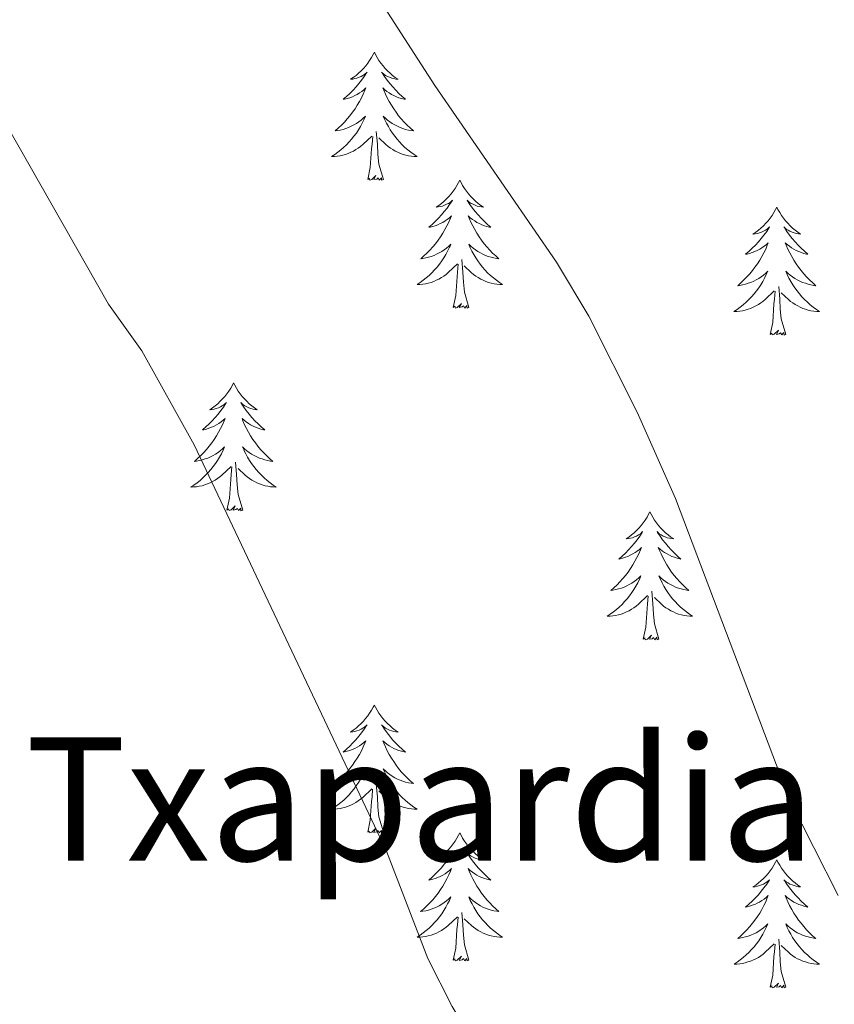
# Model space of a CAD drawing. Units: metres. Extents: x 613620 to 618124, y 4715088 to 4718132.
# Drawn here: x 616744 to 616820, y 4716618 to 4716709 of the extents above; entities that cross this region are included whole.
import ezdxf
from ezdxf.enums import TextEntityAlignment as Align

# ---------------------------------------------------------------- set-up
doc = ezdxf.new("R2010")
doc.units = ezdxf.units.M
doc.header["$MEASUREMENT"] = 0
for name, color, linetype, lineweight in [('Level 36', 19, 'Continuous', 40), ('Level 45', 19, 'Continuous', 0), ('Level 5', 36, 'Continuous', 0)]:
    doc.layers.add(name, color=color, linetype=linetype, lineweight=lineweight)
doc.styles.add('Arial', font='ARIAL.TTF', dxfattribs={"height": 0.2})

msp = doc.modelspace()

# ---------------------------------------------------------------- linework, layer by layer
at = {"layer": 'Level 36', "color": 92, "linetype": 'Continuous', "lineweight": 0}
for points in [[(616777, 4716706.41), (616776.88, 4716706.19), (616776.73, 4716705.92), (616776.56, 4716705.65), (616776.38, 4716705.4), (616776.19, 4716705.15), (616775.98, 4716704.91), (616775.76, 4716704.68), (616775.53, 4716704.47), (616775.29, 4716704.26), (616775.04, 4716704.07), (616774.78, 4716703.9), (616774.98, 4716703.92), (616775.18, 4716703.96), (616775.38, 4716704.01), (616775.58, 4716704.08), (616775.76, 4716704.16), (616775.94, 4716704.26), (616776.12, 4716704.38), (616776.32, 4716704.57), (616776.28, 4716704.5), (616776.05, 4716704.16), (616775.81, 4716703.82), (616775.55, 4716703.5), (616775.29, 4716703.18), (616775.01, 4716702.87), (616774.71, 4716702.58), (616774.41, 4716702.3), (616774.1, 4716702.03), (616774.22, 4716702.05), (616774.47, 4716702.11), (616774.71, 4716702.18), (616774.95, 4716702.27), (616775.18, 4716702.37), (616775.4, 4716702.49), (616775.62, 4716702.62), (616775.82, 4716702.76), (616776.02, 4716702.92), (616776.21, 4716703.09), (616776.12, 4716702.87), (616775.96, 4716702.51), (616775.79, 4716702.16), (616775.61, 4716701.81), (616775.41, 4716701.47), (616775.2, 4716701.14), (616774.97, 4716700.82), (616774.73, 4716700.5), (616774.48, 4716700.2), (616774.21, 4716699.91), (616773.94, 4716699.63), (616773.65, 4716699.36), (616773.36, 4716699.1), (616773.55, 4716699.12), (616773.82, 4716699.17), (616774.08, 4716699.23), (616774.34, 4716699.31), (616774.6, 4716699.41), (616774.84, 4716699.52), (616775.08, 4716699.64), (616775.32, 4716699.78), (616775.54, 4716699.93), (616775.76, 4716700.09), (616775.96, 4716700.27), (616776.16, 4716700.45), (616776.02, 4716700.13)], [(616777, 4716706.41), (616777.11, 4716706.19), (616777.26, 4716705.92), (616777.43, 4716705.65), (616777.61, 4716705.4), (616777.81, 4716705.15), (616778.01, 4716704.91), (616778.23, 4716704.68), (616778.46, 4716704.47), (616778.7, 4716704.26), (616778.95, 4716704.07), (616779.21, 4716703.9), (616779.01, 4716703.92), (616778.81, 4716703.96), (616778.61, 4716704.01), (616778.42, 4716704.08), (616778.23, 4716704.16), (616778.05, 4716704.26), (616777.87, 4716704.38), (616777.67, 4716704.57), (616777.71, 4716704.5), (616777.94, 4716704.16), (616778.18, 4716703.82), (616778.44, 4716703.5), (616778.71, 4716703.18), (616778.99, 4716702.87), (616779.28, 4716702.58), (616779.58, 4716702.3), (616779.89, 4716702.03), (616779.77, 4716702.05), (616779.52, 4716702.11), (616779.28, 4716702.18), (616779.05, 4716702.27), (616778.82, 4716702.37), (616778.59, 4716702.49), (616778.38, 4716702.62), (616778.17, 4716702.76), (616777.97, 4716702.92), (616777.78, 4716703.09), (616777.87, 4716702.87), (616778.03, 4716702.51), (616778.2, 4716702.16), (616778.38, 4716701.81), (616778.58, 4716701.47), (616778.8, 4716701.14), (616779.02, 4716700.82), (616779.26, 4716700.5), (616779.51, 4716700.2), (616779.78, 4716699.91), (616780.05, 4716699.63), (616780.34, 4716699.36), (616780.64, 4716699.1), (616780.44, 4716699.12), (616780.17, 4716699.17), (616779.91, 4716699.23), (616779.65, 4716699.31), (616779.4, 4716699.41), (616779.15, 4716699.52), (616778.91, 4716699.64), (616778.67, 4716699.78), (616778.45, 4716699.93), (616778.23, 4716700.09), (616778.03, 4716700.27), (616777.83, 4716700.45), (616777.97, 4716700.13)], [(616776.02, 4716700.131), (616775.86, 4716699.811), (616775.7, 4716699.491), (616775.51, 4716699.191), (616775.32, 4716698.891), (616775.1, 4716698.601), (616774.88, 4716698.321), (616774.65, 4716698.061), (616774.4, 4716697.801), (616774.14, 4716697.551), (616773.87, 4716697.321), (616773.6, 4716697.101), (616773.31, 4716696.891), (616773.02, 4716696.701), (616773.28, 4716696.711), (616773.54, 4716696.731), (616773.81, 4716696.771), (616774.06, 4716696.831), (616774.32, 4716696.901), (616774.57, 4716696.991), (616774.81, 4716697.091), (616775.05, 4716697.211), (616775.28, 4716697.341), (616775.5, 4716697.481), (616775.72, 4716697.641), (616775.92, 4716697.811), (616776.77, 4716698.611)], [(616777.97, 4716700.131), (616778.13, 4716699.811), (616778.3, 4716699.491), (616778.48, 4716699.191), (616778.68, 4716698.891), (616778.89, 4716698.601), (616779.11, 4716698.321), (616779.34, 4716698.061), (616779.59, 4716697.801), (616779.85, 4716697.551), (616780.12, 4716697.321), (616780.4, 4716697.101), (616780.69, 4716696.891), (616780.98, 4716696.701), (616780.71, 4716696.711), (616780.45, 4716696.731), (616780.19, 4716696.771), (616779.93, 4716696.831), (616779.67, 4716696.901), (616779.42, 4716696.991), (616779.18, 4716697.091), (616778.94, 4716697.211), (616778.71, 4716697.341), (616778.49, 4716697.481), (616778.28, 4716697.641), (616778.07, 4716697.811), (616777.41, 4716698.431)], [(616776.38, 4716694.56), (616776.62, 4716695.68), (616776.74, 4716697.42), (616776.78, 4716697.85), (616776.85, 4716698.58)], [(616777.85, 4716694.56), (616777.42, 4716696), (616777.33, 4716696.9), (616777.28, 4716697.85), (616777.18, 4716699.02)], [(616777.85, 4716694.56), (616777.67, 4716694.49), (616777.65, 4716694.73), (616777.46, 4716694.51), (616777.34, 4716694.71), (616777.22, 4716694.6), (616776.95, 4716694.55), (616777.15, 4716694.94), (616776.76, 4716694.56), (616776.58, 4716694.51), (616776.53, 4716694.67), (616776.38, 4716694.56)], [(616784.96, 4716694.49), (616784.84, 4716694.27), (616784.69, 4716694), (616784.52, 4716693.73), (616784.34, 4716693.48), (616784.15, 4716693.23), (616783.94, 4716692.99), (616783.72, 4716692.76), (616783.49, 4716692.55), (616783.25, 4716692.34), (616783, 4716692.15), (616782.74, 4716691.98), (616782.94, 4716692), (616783.14, 4716692.04), (616783.34, 4716692.09), (616783.54, 4716692.16), (616783.72, 4716692.25), (616783.9, 4716692.34), (616784.08, 4716692.46), (616784.28, 4716692.65), (616784.24, 4716692.58), (616784.01, 4716692.24), (616783.77, 4716691.9), (616783.51, 4716691.58), (616783.25, 4716691.26), (616782.97, 4716690.96), (616782.67, 4716690.66), (616782.37, 4716690.38), (616782.06, 4716690.11), (616782.18, 4716690.13), (616782.43, 4716690.19), (616782.67, 4716690.26), (616782.91, 4716690.35), (616783.14, 4716690.45), (616783.36, 4716690.57), (616783.58, 4716690.7), (616783.78, 4716690.85), (616783.98, 4716691), (616784.17, 4716691.17), (616784.08, 4716690.95), (616783.92, 4716690.59), (616783.75, 4716690.24), (616783.57, 4716689.89), (616783.37, 4716689.55), (616783.16, 4716689.22), (616782.93, 4716688.9), (616782.69, 4716688.58), (616782.44, 4716688.28), (616782.17, 4716687.99), (616781.9, 4716687.71), (616781.61, 4716687.44), (616781.32, 4716687.18), (616781.51, 4716687.2), (616781.78, 4716687.25), (616782.04, 4716687.32), (616782.3, 4716687.39), (616782.56, 4716687.49), (616782.8, 4716687.6), (616783.04, 4716687.72), (616783.28, 4716687.86), (616783.5, 4716688.01), (616783.72, 4716688.17), (616783.92, 4716688.35), (616784.12, 4716688.54), (616783.98, 4716688.21)], [(616784.96, 4716694.49), (616785.07, 4716694.27), (616785.22, 4716694), (616785.39, 4716693.73), (616785.57, 4716693.48), (616785.77, 4716693.23), (616785.97, 4716692.99), (616786.19, 4716692.76), (616786.42, 4716692.55), (616786.66, 4716692.34), (616786.91, 4716692.15), (616787.17, 4716691.98), (616786.97, 4716692), (616786.77, 4716692.04), (616786.57, 4716692.09), (616786.38, 4716692.16), (616786.19, 4716692.25), (616786.01, 4716692.34), (616785.83, 4716692.46), (616785.63, 4716692.65), (616785.67, 4716692.58), (616785.9, 4716692.24), (616786.14, 4716691.9), (616786.4, 4716691.58), (616786.67, 4716691.26), (616786.95, 4716690.96), (616787.24, 4716690.66), (616787.54, 4716690.38), (616787.85, 4716690.11), (616787.73, 4716690.13), (616787.48, 4716690.19), (616787.24, 4716690.26), (616787.01, 4716690.35), (616786.78, 4716690.45), (616786.55, 4716690.57), (616786.34, 4716690.7), (616786.13, 4716690.85), (616785.93, 4716691), (616785.74, 4716691.17), (616785.83, 4716690.95), (616785.99, 4716690.59), (616786.16, 4716690.24), (616786.34, 4716689.89), (616786.54, 4716689.55), (616786.76, 4716689.22), (616786.98, 4716688.9), (616787.22, 4716688.58), (616787.47, 4716688.28), (616787.74, 4716687.99), (616788.01, 4716687.71), (616788.3, 4716687.44), (616788.6, 4716687.18), (616788.4, 4716687.2), (616788.13, 4716687.25), (616787.87, 4716687.32), (616787.61, 4716687.39), (616787.36, 4716687.49), (616787.11, 4716687.6), (616786.87, 4716687.72), (616786.63, 4716687.86), (616786.41, 4716688.01), (616786.19, 4716688.17), (616785.99, 4716688.35), (616785.79, 4716688.54), (616785.93, 4716688.21)], [(616814.47, 4716691.98), (616814.36, 4716691.77), (616814.2, 4716691.49), (616814.04, 4716691.22), (616813.86, 4716690.97), (616813.66, 4716690.72), (616813.45, 4716690.48), (616813.24, 4716690.26), (616813, 4716690.04), (616812.76, 4716689.84), (616812.51, 4716689.65), (616812.25, 4716689.47), (616812.45, 4716689.49), (616812.66, 4716689.53), (616812.86, 4716689.58), (616813.05, 4716689.65), (616813.24, 4716689.74), (616813.42, 4716689.84), (616813.59, 4716689.95), (616813.8, 4716690.14), (616813.76, 4716690.08), (616813.53, 4716689.73), (616813.28, 4716689.39), (616813.03, 4716689.07), (616812.76, 4716688.75), (616812.48, 4716688.45), (616812.19, 4716688.15), (616811.89, 4716687.87), (616811.57, 4716687.6), (616811.7, 4716687.62), (616811.94, 4716687.68), (616812.18, 4716687.75), (616812.42, 4716687.84), (616812.65, 4716687.94), (616812.88, 4716688.06), (616813.09, 4716688.19), (616813.3, 4716688.34), (616813.5, 4716688.5), (616813.68, 4716688.66), (616813.59, 4716688.44), (616813.44, 4716688.08), (616813.27, 4716687.73), (616813.08, 4716687.38), (616812.88, 4716687.04), (616812.67, 4716686.71), (616812.44, 4716686.39), (616812.2, 4716686.08), (616811.95, 4716685.77), (616811.69, 4716685.48), (616811.41, 4716685.2), (616811.13, 4716684.93), (616810.83, 4716684.67), (616811.03, 4716684.7), (616811.29, 4716684.74), (616811.56, 4716684.81), (616811.82, 4716684.89), (616812.07, 4716684.98), (616812.32, 4716685.09), (616812.56, 4716685.21), (616812.79, 4716685.35), (616813.02, 4716685.5), (616813.23, 4716685.66), (616813.44, 4716685.84), (616813.64, 4716686.03), (616813.49, 4716685.7)], [(616814.47, 4716691.98), (616814.58, 4716691.77), (616814.74, 4716691.49), (616814.9, 4716691.22), (616815.09, 4716690.97), (616815.28, 4716690.72), (616815.49, 4716690.48), (616815.71, 4716690.26), (616815.94, 4716690.04), (616816.18, 4716689.84), (616816.43, 4716689.65), (616816.69, 4716689.47), (616816.49, 4716689.49), (616816.29, 4716689.53), (616816.09, 4716689.58), (616815.89, 4716689.65), (616815.7, 4716689.74), (616815.52, 4716689.84), (616815.35, 4716689.95), (616815.14, 4716690.14), (616815.18, 4716690.08), (616815.41, 4716689.73), (616815.66, 4716689.39), (616815.91, 4716689.07), (616816.18, 4716688.75), (616816.46, 4716688.45), (616816.75, 4716688.15), (616817.06, 4716687.87), (616817.37, 4716687.6), (616817.24, 4716687.62), (616817, 4716687.68), (616816.76, 4716687.75), (616816.52, 4716687.84), (616816.29, 4716687.94), (616816.07, 4716688.06), (616815.85, 4716688.19), (616815.64, 4716688.34), (616815.45, 4716688.5), (616815.26, 4716688.66), (616815.35, 4716688.44), (616815.5, 4716688.08), (616815.68, 4716687.73), (616815.86, 4716687.38), (616816.06, 4716687.04), (616816.27, 4716686.71), (616816.5, 4716686.39), (616816.74, 4716686.08), (616816.99, 4716685.77), (616817.25, 4716685.48), (616817.53, 4716685.2), (616817.82, 4716684.93), (616818.11, 4716684.67), (616817.92, 4716684.7), (616817.65, 4716684.74), (616817.39, 4716684.81), (616817.13, 4716684.89), (616816.87, 4716684.98), (616816.62, 4716685.09), (616816.38, 4716685.21), (616816.15, 4716685.35), (616815.92, 4716685.5), (616815.71, 4716685.66), (616815.5, 4716685.84), (616815.31, 4716686.03), (616815.45, 4716685.7)], [(616783.979, 4716688.211), (616783.819, 4716687.891), (616783.659, 4716687.571), (616783.469, 4716687.271), (616783.279, 4716686.971), (616783.059, 4716686.681), (616782.838, 4716686.401), (616782.608, 4716686.141), (616782.358, 4716685.881), (616782.098, 4716685.631), (616781.828, 4716685.401), (616781.558, 4716685.181), (616781.268, 4716684.971), (616780.978, 4716684.781), (616781.238, 4716684.791), (616781.498, 4716684.811), (616781.768, 4716684.851), (616782.018, 4716684.911), (616782.278, 4716684.981), (616782.528, 4716685.071), (616782.768, 4716685.171), (616783.008, 4716685.291), (616783.238, 4716685.421), (616783.458, 4716685.561), (616783.678, 4716685.721), (616783.878, 4716685.891), (616784.728, 4716686.691)], [(616785.929, 4716688.211), (616786.089, 4716687.891), (616786.258, 4716687.571), (616786.438, 4716687.271), (616786.638, 4716686.971), (616786.848, 4716686.681), (616787.068, 4716686.401), (616787.298, 4716686.141), (616787.548, 4716685.881), (616787.808, 4716685.631), (616788.078, 4716685.401), (616788.358, 4716685.181), (616788.648, 4716684.971), (616788.938, 4716684.781), (616788.668, 4716684.791), (616788.408, 4716684.811), (616788.148, 4716684.851), (616787.888, 4716684.911), (616787.628, 4716684.981), (616787.378, 4716685.071), (616787.138, 4716685.171), (616786.898, 4716685.291), (616786.668, 4716685.421), (616786.448, 4716685.561), (616786.238, 4716685.721), (616786.028, 4716685.891), (616785.368, 4716686.511)], [(616784.34, 4716682.64), (616784.58, 4716683.76), (616784.7, 4716685.5), (616784.74, 4716685.94), (616784.81, 4716686.66)], [(616785.81, 4716682.64), (616785.38, 4716684.08), (616785.29, 4716684.99), (616785.24, 4716685.94), (616785.14, 4716687.1)], [(616813.487, 4716685.699), (616813.337, 4716685.379), (616813.167, 4716685.059), (616812.987, 4716684.759), (616812.787, 4716684.459), (616812.577, 4716684.179), (616812.357, 4716683.899), (616812.117, 4716683.629), (616811.877, 4716683.369), (616811.617, 4716683.129), (616811.347, 4716682.889), (616811.067, 4716682.669), (616810.777, 4716682.459), (616810.487, 4716682.269), (616810.757, 4716682.279), (616811.017, 4716682.299), (616811.277, 4716682.339), (616811.537, 4716682.399), (616811.797, 4716682.469), (616812.037, 4716682.559), (616812.287, 4716682.659), (616812.527, 4716682.779), (616812.757, 4716682.909), (616812.977, 4716683.059), (616813.187, 4716683.209), (616813.397, 4716683.379), (616814.237, 4716684.179)], [(616815.447, 4716685.699), (616815.597, 4716685.379), (616815.767, 4716685.059), (616815.957, 4716684.759), (616816.147, 4716684.459), (616816.357, 4716684.179), (616816.577, 4716683.899), (616816.817, 4716683.629), (616817.067, 4716683.369), (616817.317, 4716683.129), (616817.587, 4716682.889), (616817.867, 4716682.669), (616818.157, 4716682.459), (616818.447, 4716682.269), (616818.187, 4716682.279), (616817.917, 4716682.299), (616817.657, 4716682.339), (616817.397, 4716682.399), (616817.147, 4716682.469), (616816.897, 4716682.559), (616816.647, 4716682.659), (616816.417, 4716682.779), (616816.177, 4716682.909), (616815.957, 4716683.059), (616815.747, 4716683.209), (616815.547, 4716683.379), (616814.887, 4716683.999)], [(616813.85, 4716680.13), (616814.1, 4716681.25), (616814.21, 4716682.99), (616814.26, 4716683.43), (616814.32, 4716684.15)], [(616815.32, 4716680.13), (616814.89, 4716681.57), (616814.8, 4716682.48), (616814.76, 4716683.43), (616814.65, 4716684.59)], [(616785.81, 4716682.64), (616785.63, 4716682.57), (616785.61, 4716682.81), (616785.42, 4716682.59), (616785.3, 4716682.79), (616785.18, 4716682.69), (616784.91, 4716682.63), (616785.11, 4716683.02), (616784.72, 4716682.64), (616784.54, 4716682.59), (616784.49, 4716682.75), (616784.34, 4716682.64)], [(616815.32, 4716680.13), (616815.15, 4716680.07), (616815.13, 4716680.3), (616814.94, 4716680.08), (616814.82, 4716680.29), (616814.7, 4716680.18), (616814.43, 4716680.12), (616814.62, 4716680.52), (616814.24, 4716680.14), (616814.05, 4716680.08), (616814.01, 4716680.24), (616813.85, 4716680.13)], [(616763.89, 4716675.62), (616763.78, 4716675.41), (616763.62, 4716675.13), (616763.45, 4716674.86), (616763.27, 4716674.61), (616763.08, 4716674.36), (616762.87, 4716674.12), (616762.65, 4716673.9), (616762.42, 4716673.68), (616762.18, 4716673.48), (616761.93, 4716673.29), (616761.67, 4716673.11), (616761.87, 4716673.13), (616762.07, 4716673.17), (616762.27, 4716673.22), (616762.47, 4716673.29), (616762.66, 4716673.38), (616762.84, 4716673.48), (616763.01, 4716673.59), (616763.22, 4716673.78), (616763.18, 4716673.72), (616762.94, 4716673.37), (616762.7, 4716673.03), (616762.45, 4716672.71), (616762.18, 4716672.39), (616761.9, 4716672.09), (616761.61, 4716671.79), (616761.3, 4716671.51), (616760.99, 4716671.24), (616761.11, 4716671.26), (616761.36, 4716671.32), (616761.6, 4716671.39), (616761.84, 4716671.48), (616762.07, 4716671.58), (616762.29, 4716671.7), (616762.51, 4716671.83), (616762.72, 4716671.98), (616762.91, 4716672.14), (616763.1, 4716672.3), (616763.01, 4716672.08), (616762.86, 4716671.72), (616762.68, 4716671.37), (616762.5, 4716671.02), (616762.3, 4716670.68), (616762.09, 4716670.35), (616761.86, 4716670.03), (616761.62, 4716669.72), (616761.37, 4716669.41), (616761.11, 4716669.12), (616760.83, 4716668.84), (616760.54, 4716668.57), (616760.25, 4716668.31), (616760.44, 4716668.34), (616760.71, 4716668.38), (616760.97, 4716668.45), (616761.23, 4716668.53), (616761.49, 4716668.62), (616761.74, 4716668.73), (616761.98, 4716668.85), (616762.21, 4716668.99), (616762.44, 4716669.14), (616762.65, 4716669.3), (616762.86, 4716669.48), (616763.05, 4716669.67), (616762.91, 4716669.34)], [(616763.89, 4716675.62), (616764, 4716675.41), (616764.15, 4716675.13), (616764.32, 4716674.86), (616764.5, 4716674.61), (616764.7, 4716674.36), (616764.9, 4716674.12), (616765.12, 4716673.9), (616765.35, 4716673.68), (616765.59, 4716673.48), (616765.84, 4716673.29), (616766.1, 4716673.11), (616765.91, 4716673.13), (616765.7, 4716673.17), (616765.5, 4716673.22), (616765.31, 4716673.29), (616765.12, 4716673.38), (616764.94, 4716673.48), (616764.76, 4716673.59), (616764.56, 4716673.78), (616764.6, 4716673.72), (616764.83, 4716673.37), (616765.07, 4716673.03), (616765.33, 4716672.71), (616765.6, 4716672.39), (616765.88, 4716672.09), (616766.17, 4716671.79), (616766.47, 4716671.51), (616766.79, 4716671.24), (616766.66, 4716671.26), (616766.42, 4716671.32), (616766.17, 4716671.39), (616765.94, 4716671.48), (616765.71, 4716671.58), (616765.48, 4716671.7), (616765.27, 4716671.83), (616765.06, 4716671.98), (616764.86, 4716672.14), (616764.68, 4716672.3), (616764.76, 4716672.08), (616764.92, 4716671.72), (616765.09, 4716671.37), (616765.28, 4716671.02), (616765.48, 4716670.68), (616765.69, 4716670.35), (616765.92, 4716670.03), (616766.16, 4716669.72), (616766.41, 4716669.41), (616766.67, 4716669.12), (616766.94, 4716668.84), (616767.23, 4716668.57), (616767.53, 4716668.31), (616767.33, 4716668.34), (616767.07, 4716668.38), (616766.8, 4716668.45), (616766.54, 4716668.53), (616766.29, 4716668.62), (616766.04, 4716668.73), (616765.8, 4716668.85), (616765.57, 4716668.99), (616765.34, 4716669.14), (616765.12, 4716669.3), (616764.92, 4716669.48), (616764.72, 4716669.67), (616764.86, 4716669.34)], [(616762.907, 4716669.343), (616762.757, 4716669.023), (616762.587, 4716668.703), (616762.397, 4716668.403), (616762.207, 4716668.103), (616761.997, 4716667.823), (616761.767, 4716667.543), (616761.537, 4716667.273), (616761.287, 4716667.013), (616761.037, 4716666.773), (616760.767, 4716666.533), (616760.487, 4716666.313), (616760.197, 4716666.103), (616759.907, 4716665.913), (616760.167, 4716665.923), (616760.437, 4716665.943), (616760.697, 4716665.983), (616760.957, 4716666.043), (616761.207, 4716666.113), (616761.457, 4716666.203), (616761.707, 4716666.303), (616761.937, 4716666.423), (616762.167, 4716666.553), (616762.397, 4716666.703), (616762.607, 4716666.853), (616762.807, 4716667.023), (616763.657, 4716667.823)], [(616764.857, 4716669.343), (616765.017, 4716669.023), (616765.187, 4716668.703), (616765.367, 4716668.403), (616765.567, 4716668.103), (616765.777, 4716667.823), (616765.997, 4716667.543), (616766.237, 4716667.273), (616766.477, 4716667.013), (616766.737, 4716666.773), (616767.007, 4716666.533), (616767.287, 4716666.313), (616767.577, 4716666.103), (616767.866, 4716665.913), (616767.596, 4716665.923), (616767.337, 4716665.943), (616767.077, 4716665.983), (616766.817, 4716666.043), (616766.557, 4716666.113), (616766.307, 4716666.203), (616766.067, 4716666.303), (616765.827, 4716666.423), (616765.597, 4716666.553), (616765.377, 4716666.703), (616765.167, 4716666.853), (616764.957, 4716667.023), (616764.307, 4716667.643)], [(616764.74, 4716663.77), (616764.31, 4716665.21), (616764.22, 4716666.12), (616764.17, 4716667.07), (616764.07, 4716668.23)], [(616763.27, 4716663.77), (616763.51, 4716664.89), (616763.63, 4716666.63), (616763.68, 4716667.07), (616763.74, 4716667.79)], [(616764.74, 4716663.77), (616764.56, 4716663.71), (616764.55, 4716663.94), (616764.36, 4716663.72), (616764.24, 4716663.93), (616764.11, 4716663.82), (616763.84, 4716663.76), (616764.04, 4716664.16), (616763.66, 4716663.78), (616763.47, 4716663.72), (616763.43, 4716663.88), (616763.27, 4716663.77)], [(616802.65, 4716663.6), (616802.54, 4716663.38), (616802.39, 4716663.11), (616802.22, 4716662.84), (616802.04, 4716662.58), (616801.84, 4716662.34), (616801.64, 4716662.1), (616801.42, 4716661.87), (616801.19, 4716661.66), (616800.95, 4716661.45), (616800.7, 4716661.26), (616800.44, 4716661.08), (616800.64, 4716661.11), (616800.84, 4716661.14), (616801.04, 4716661.2), (616801.23, 4716661.27), (616801.42, 4716661.35), (616801.6, 4716661.45), (616801.78, 4716661.56), (616801.98, 4716661.76), (616801.94, 4716661.69), (616801.71, 4716661.34), (616801.47, 4716661.01), (616801.21, 4716660.68), (616800.94, 4716660.37), (616800.66, 4716660.06), (616800.37, 4716659.77), (616800.07, 4716659.48), (616799.76, 4716659.21), (616799.88, 4716659.24), (616800.12, 4716659.3), (616800.37, 4716659.37), (616800.6, 4716659.46), (616800.83, 4716659.56), (616801.06, 4716659.68), (616801.27, 4716659.81), (616801.48, 4716659.95), (616801.68, 4716660.11), (616801.86, 4716660.28), (616801.78, 4716660.06), (616801.62, 4716659.7), (616801.45, 4716659.34), (616801.26, 4716659), (616801.06, 4716658.66), (616800.85, 4716658.32), (616800.62, 4716658), (616800.39, 4716657.69), (616800.14, 4716657.39), (616799.87, 4716657.1), (616799.6, 4716656.82), (616799.31, 4716656.54), (616799.01, 4716656.29), (616799.21, 4716656.31), (616799.48, 4716656.36), (616799.74, 4716656.42), (616800, 4716656.5), (616800.25, 4716656.6), (616800.5, 4716656.7), (616800.74, 4716656.83), (616800.98, 4716656.96), (616801.2, 4716657.11), (616801.42, 4716657.28), (616801.62, 4716657.45), (616801.82, 4716657.64), (616801.68, 4716657.32)], [(616802.65, 4716663.6), (616802.76, 4716663.38), (616802.92, 4716663.11), (616803.09, 4716662.84), (616803.27, 4716662.58), (616803.46, 4716662.34), (616803.67, 4716662.1), (616803.89, 4716661.87), (616804.12, 4716661.66), (616804.36, 4716661.45), (616804.61, 4716661.26), (616804.87, 4716661.08), (616804.67, 4716661.11), (616804.47, 4716661.14), (616804.27, 4716661.2), (616804.07, 4716661.27), (616803.88, 4716661.35), (616803.7, 4716661.45), (616803.53, 4716661.56), (616803.32, 4716661.76), (616803.37, 4716661.69), (616803.6, 4716661.34), (616803.84, 4716661.01), (616804.1, 4716660.68), (616804.36, 4716660.37), (616804.64, 4716660.06), (616804.94, 4716659.77), (616805.24, 4716659.48), (616805.55, 4716659.21), (616805.43, 4716659.24), (616805.18, 4716659.3), (616804.94, 4716659.37), (616804.7, 4716659.46), (616804.47, 4716659.56), (616804.25, 4716659.68), (616804.03, 4716659.81), (616803.83, 4716659.95), (616803.63, 4716660.11), (616803.44, 4716660.28), (616803.53, 4716660.06), (616803.69, 4716659.7), (616803.86, 4716659.34), (616804.04, 4716659), (616804.24, 4716658.66), (616804.45, 4716658.32), (616804.68, 4716658), (616804.92, 4716657.69), (616805.17, 4716657.39), (616805.44, 4716657.1), (616805.71, 4716656.82), (616806, 4716656.54), (616806.29, 4716656.29), (616806.1, 4716656.31), (616805.83, 4716656.36), (616805.57, 4716656.42), (616805.31, 4716656.5), (616805.05, 4716656.6), (616804.81, 4716656.7), (616804.56, 4716656.83), (616804.33, 4716656.96), (616804.11, 4716657.11), (616803.89, 4716657.28), (616803.68, 4716657.45), (616803.49, 4716657.64), (616803.63, 4716657.32)], [(616801.684, 4716657.321), (616801.524, 4716656.991), (616801.354, 4716656.681), (616801.174, 4716656.381), (616800.974, 4716656.081), (616800.764, 4716655.791), (616800.544, 4716655.511), (616800.304, 4716655.241), (616800.064, 4716654.991), (616799.804, 4716654.741), (616799.534, 4716654.511), (616799.254, 4716654.281), (616798.964, 4716654.081), (616798.674, 4716653.881), (616798.944, 4716653.891), (616799.204, 4716653.921), (616799.464, 4716653.961), (616799.724, 4716654.021), (616799.984, 4716654.091), (616800.234, 4716654.181), (616800.474, 4716654.281), (616800.714, 4716654.401), (616800.944, 4716654.531), (616801.164, 4716654.671), (616801.374, 4716654.831), (616801.584, 4716655.001), (616802.424, 4716655.801)], [(616803.634, 4716657.321), (616803.784, 4716656.991), (616803.954, 4716656.681), (616804.144, 4716656.381), (616804.334, 4716656.081), (616804.544, 4716655.791), (616804.774, 4716655.511), (616805.004, 4716655.241), (616805.254, 4716654.991), (616805.514, 4716654.741), (616805.784, 4716654.511), (616806.053, 4716654.281), (616806.343, 4716654.081), (616806.633, 4716653.881), (616806.373, 4716653.891), (616806.103, 4716653.921), (616805.843, 4716653.961), (616805.583, 4716654.021), (616805.333, 4716654.091), (616805.084, 4716654.181), (616804.844, 4716654.281), (616804.604, 4716654.401), (616804.374, 4716654.531), (616804.144, 4716654.671), (616803.934, 4716654.831), (616803.734, 4716655.001), (616803.074, 4716655.621)], [(616802.03, 4716651.75), (616802.28, 4716652.87), (616802.39, 4716654.61), (616802.44, 4716655.04), (616802.5, 4716655.76)], [(616803.5, 4716651.75), (616803.08, 4716653.19), (616802.98, 4716654.09), (616802.94, 4716655.04), (616802.84, 4716656.21)], [(616803.5, 4716651.75), (616803.33, 4716651.68), (616803.31, 4716651.92), (616803.12, 4716651.7), (616803, 4716651.9), (616802.88, 4716651.79), (616802.61, 4716651.74), (616802.8, 4716652.13), (616802.42, 4716651.75), (616802.23, 4716651.7), (616802.19, 4716651.86), (616802.03, 4716651.75)], [(616777, 4716645.61), (616776.88, 4716645.4), (616776.73, 4716645.12), (616776.56, 4716644.85), (616776.38, 4716644.6), (616776.18, 4716644.35), (616775.98, 4716644.11), (616775.76, 4716643.88), (616775.53, 4716643.67), (616775.29, 4716643.47), (616775.04, 4716643.28), (616774.78, 4716643.1), (616774.98, 4716643.12), (616775.18, 4716643.16), (616775.38, 4716643.21), (616775.57, 4716643.28), (616775.76, 4716643.37), (616775.94, 4716643.47), (616776.12, 4716643.58), (616776.32, 4716643.77), (616776.28, 4716643.7), (616776.05, 4716643.36), (616775.81, 4716643.02), (616775.55, 4716642.7), (616775.28, 4716642.38), (616775, 4716642.08), (616774.71, 4716641.78), (616774.41, 4716641.5), (616774.1, 4716641.23), (616774.22, 4716641.25), (616774.47, 4716641.31), (616774.71, 4716641.38), (616774.94, 4716641.47), (616775.18, 4716641.57), (616775.4, 4716641.69), (616775.62, 4716641.82), (616775.82, 4716641.97), (616776.02, 4716642.12), (616776.21, 4716642.29), (616776.12, 4716642.07), (616775.96, 4716641.71), (616775.79, 4716641.36), (616775.61, 4716641.01), (616775.41, 4716640.67), (616775.19, 4716640.34), (616774.97, 4716640.02), (616774.73, 4716639.7), (616774.48, 4716639.4), (616774.21, 4716639.11), (616773.94, 4716638.83), (616773.65, 4716638.56), (616773.35, 4716638.3), (616773.55, 4716638.33), (616773.82, 4716638.37), (616774.08, 4716638.44), (616774.34, 4716638.52), (616774.59, 4716638.61), (616774.84, 4716638.72), (616775.08, 4716638.84), (616775.32, 4716638.98), (616775.54, 4716639.13), (616775.76, 4716639.29), (616775.96, 4716639.47), (616776.16, 4716639.66), (616776.02, 4716639.33)], [(616777, 4716645.61), (616777.11, 4716645.4), (616777.26, 4716645.12), (616777.43, 4716644.85), (616777.61, 4716644.6), (616777.8, 4716644.35), (616778.01, 4716644.11), (616778.23, 4716643.88), (616778.46, 4716643.67), (616778.7, 4716643.47), (616778.95, 4716643.28), (616779.21, 4716643.1), (616779.01, 4716643.12), (616778.81, 4716643.16), (616778.61, 4716643.21), (616778.42, 4716643.28), (616778.23, 4716643.37), (616778.05, 4716643.47), (616777.87, 4716643.58), (616777.67, 4716643.77), (616777.71, 4716643.7), (616777.94, 4716643.36), (616778.18, 4716643.02), (616778.44, 4716642.7), (616778.7, 4716642.38), (616778.98, 4716642.08), (616779.28, 4716641.78), (616779.58, 4716641.5), (616779.89, 4716641.23), (616779.77, 4716641.25), (616779.52, 4716641.31), (616779.28, 4716641.38), (616779.04, 4716641.47), (616778.81, 4716641.57), (616778.59, 4716641.69), (616778.38, 4716641.82), (616778.17, 4716641.97), (616777.97, 4716642.12), (616777.78, 4716642.29), (616777.87, 4716642.07), (616778.03, 4716641.71), (616778.2, 4716641.36), (616778.38, 4716641.01), (616778.58, 4716640.67), (616778.8, 4716640.34), (616779.02, 4716640.02), (616779.26, 4716639.7), (616779.51, 4716639.4), (616779.78, 4716639.11), (616780.05, 4716638.83), (616780.34, 4716638.56), (616780.64, 4716638.3), (616780.44, 4716638.33), (616780.17, 4716638.37), (616779.91, 4716638.44), (616779.65, 4716638.52), (616779.4, 4716638.61), (616779.15, 4716638.72), (616778.91, 4716638.84), (616778.67, 4716638.98), (616778.45, 4716639.13), (616778.23, 4716639.29), (616778.03, 4716639.47), (616777.83, 4716639.66), (616777.97, 4716639.33)], [(616776.023, 4716639.333), (616775.863, 4716639.013), (616775.693, 4716638.693), (616775.513, 4716638.393), (616775.313, 4716638.093), (616775.103, 4716637.803), (616774.883, 4716637.533), (616774.653, 4716637.263), (616774.403, 4716637.003), (616774.143, 4716636.763), (616773.873, 4716636.523), (616773.593, 4716636.303), (616773.302, 4716636.093), (616773.022, 4716635.903), (616773.282, 4716635.913), (616773.542, 4716635.933), (616773.802, 4716635.973), (616774.062, 4716636.033), (616774.322, 4716636.103), (616774.572, 4716636.193), (616774.812, 4716636.293), (616775.052, 4716636.413), (616775.282, 4716636.543), (616775.502, 4716636.683), (616775.722, 4716636.843), (616775.923, 4716637.013), (616776.773, 4716637.813)], [(616777.973, 4716639.333), (616778.133, 4716639.013), (616778.303, 4716638.693), (616778.483, 4716638.393), (616778.683, 4716638.093), (616778.892, 4716637.803), (616779.112, 4716637.533), (616779.342, 4716637.263), (616779.592, 4716637.003), (616779.852, 4716636.763), (616780.122, 4716636.523), (616780.402, 4716636.303), (616780.682, 4716636.093), (616780.982, 4716635.903), (616780.712, 4716635.913), (616780.452, 4716635.933), (616780.182, 4716635.973), (616779.932, 4716636.033), (616779.672, 4716636.103), (616779.422, 4716636.193), (616779.182, 4716636.293), (616778.942, 4716636.413), (616778.712, 4716636.543), (616778.492, 4716636.683), (616778.272, 4716636.843), (616778.072, 4716637.013), (616777.413, 4716637.633)], [(616777.85, 4716633.76), (616777.42, 4716635.2), (616777.33, 4716636.11), (616777.28, 4716637.06), (616777.18, 4716638.22)], [(616776.38, 4716633.76), (616776.62, 4716634.88), (616776.73, 4716636.62), (616776.78, 4716637.06), (616776.84, 4716637.78)], [(616777.85, 4716633.76), (616777.67, 4716633.7), (616777.65, 4716633.93), (616777.46, 4716633.71), (616777.34, 4716633.92), (616777.22, 4716633.81), (616776.95, 4716633.75), (616777.15, 4716634.15), (616776.76, 4716633.77), (616776.57, 4716633.71), (616776.53, 4716633.87), (616776.38, 4716633.76)], [(616784.96, 4716633.7), (616784.84, 4716633.48), (616784.69, 4716633.2), (616784.52, 4716632.94), (616784.34, 4716632.68), (616784.14, 4716632.43), (616783.94, 4716632.19), (616783.72, 4716631.97), (616783.49, 4716631.75), (616783.25, 4716631.55), (616783, 4716631.36), (616782.74, 4716631.18), (616782.94, 4716631.2), (616783.14, 4716631.24), (616783.34, 4716631.29), (616783.53, 4716631.36), (616783.72, 4716631.45), (616783.9, 4716631.55), (616784.08, 4716631.66), (616784.28, 4716631.85), (616784.24, 4716631.78), (616784.01, 4716631.44), (616783.77, 4716631.1), (616783.51, 4716630.78), (616783.24, 4716630.46), (616782.96, 4716630.16), (616782.67, 4716629.86), (616782.37, 4716629.58), (616782.06, 4716629.31), (616782.18, 4716629.33), (616782.43, 4716629.39), (616782.67, 4716629.46), (616782.9, 4716629.55), (616783.14, 4716629.65), (616783.36, 4716629.77), (616783.58, 4716629.9), (616783.78, 4716630.05), (616783.98, 4716630.2), (616784.17, 4716630.38), (616784.08, 4716630.15), (616783.92, 4716629.79), (616783.75, 4716629.44), (616783.57, 4716629.09), (616783.37, 4716628.75), (616783.15, 4716628.42), (616782.93, 4716628.1), (616782.69, 4716627.79), (616782.44, 4716627.48), (616782.17, 4716627.19), (616781.9, 4716626.91), (616781.61, 4716626.64), (616781.31, 4716626.38), (616781.51, 4716626.41), (616781.78, 4716626.45), (616782.04, 4716626.52), (616782.3, 4716626.6), (616782.55, 4716626.69), (616782.8, 4716626.8), (616783.04, 4716626.92), (616783.28, 4716627.06), (616783.5, 4716627.21), (616783.72, 4716627.37), (616783.92, 4716627.55), (616784.12, 4716627.74), (616783.98, 4716627.41)], [(616784.96, 4716633.7), (616785.07, 4716633.48), (616785.22, 4716633.2), (616785.39, 4716632.94), (616785.57, 4716632.68), (616785.76, 4716632.43), (616785.97, 4716632.19), (616786.19, 4716631.97), (616786.42, 4716631.75), (616786.66, 4716631.55), (616786.91, 4716631.36), (616787.17, 4716631.18), (616786.97, 4716631.2), (616786.77, 4716631.24), (616786.57, 4716631.29), (616786.38, 4716631.36), (616786.19, 4716631.45), (616786.01, 4716631.55), (616785.83, 4716631.66), (616785.63, 4716631.85), (616785.67, 4716631.78), (616785.9, 4716631.44), (616786.14, 4716631.1), (616786.4, 4716630.78), (616786.66, 4716630.46), (616786.94, 4716630.16), (616787.24, 4716629.86), (616787.54, 4716629.58), (616787.85, 4716629.31), (616787.73, 4716629.33), (616787.48, 4716629.39), (616787.24, 4716629.46), (616787, 4716629.55), (616786.77, 4716629.65), (616786.55, 4716629.77), (616786.34, 4716629.9), (616786.13, 4716630.05), (616785.93, 4716630.2), (616785.74, 4716630.38), (616785.83, 4716630.15), (616785.99, 4716629.79), (616786.16, 4716629.44), (616786.34, 4716629.09), (616786.54, 4716628.75), (616786.76, 4716628.42), (616786.98, 4716628.1), (616787.22, 4716627.79), (616787.47, 4716627.48), (616787.74, 4716627.19), (616788.01, 4716626.91), (616788.3, 4716626.64), (616788.6, 4716626.38), (616788.4, 4716626.41), (616788.13, 4716626.45), (616787.87, 4716626.52), (616787.61, 4716626.6), (616787.36, 4716626.69), (616787.11, 4716626.8), (616786.87, 4716626.92), (616786.63, 4716627.06), (616786.41, 4716627.21), (616786.19, 4716627.37), (616785.99, 4716627.55), (616785.79, 4716627.74), (616785.93, 4716627.41)], [(616814.47, 4716631.19), (616814.36, 4716630.97), (616814.2, 4716630.69), (616814.04, 4716630.43), (616813.85, 4716630.17), (616813.66, 4716629.92), (616813.45, 4716629.68), (616813.23, 4716629.46), (616813, 4716629.24), (616812.76, 4716629.04), (616812.51, 4716628.85), (616812.25, 4716628.67), (616812.45, 4716628.69), (616812.66, 4716628.73), (616812.85, 4716628.79), (616813.05, 4716628.86), (616813.24, 4716628.94), (616813.42, 4716629.04), (616813.59, 4716629.15), (616813.8, 4716629.34), (616813.76, 4716629.28), (616813.53, 4716628.93), (616813.28, 4716628.6), (616813.03, 4716628.27), (616812.76, 4716627.95), (616812.48, 4716627.65), (616812.19, 4716627.36), (616811.88, 4716627.07), (616811.57, 4716626.8), (616811.7, 4716626.82), (616811.94, 4716626.88), (616812.18, 4716626.96), (616812.42, 4716627.04), (616812.65, 4716627.15), (616812.87, 4716627.26), (616813.09, 4716627.4), (616813.3, 4716627.54), (616813.49, 4716627.7), (616813.68, 4716627.87), (616813.59, 4716627.64), (616813.44, 4716627.28), (616813.27, 4716626.93), (616813.08, 4716626.58), (616812.88, 4716626.24), (616812.67, 4716625.91), (616812.44, 4716625.59), (616812.2, 4716625.28), (616811.95, 4716624.98), (616811.69, 4716624.68), (616811.41, 4716624.4), (616811.13, 4716624.13), (616810.83, 4716623.87), (616811.02, 4716623.9), (616811.29, 4716623.95), (616811.56, 4716624.01), (616811.81, 4716624.09), (616812.07, 4716624.18), (616812.32, 4716624.29), (616812.56, 4716624.41), (616812.79, 4716624.55), (616813.02, 4716624.7), (616813.23, 4716624.86), (616813.44, 4716625.04), (616813.63, 4716625.23), (616813.49, 4716624.9)], [(616814.47, 4716631.19), (616814.58, 4716630.97), (616814.74, 4716630.69), (616814.9, 4716630.43), (616815.09, 4716630.17), (616815.28, 4716629.92), (616815.49, 4716629.68), (616815.71, 4716629.46), (616815.94, 4716629.24), (616816.18, 4716629.04), (616816.43, 4716628.85), (616816.69, 4716628.67), (616816.49, 4716628.69), (616816.28, 4716628.73), (616816.09, 4716628.79), (616815.89, 4716628.86), (616815.7, 4716628.94), (616815.52, 4716629.04), (616815.35, 4716629.15), (616815.14, 4716629.34), (616815.18, 4716629.28), (616815.41, 4716628.93), (616815.66, 4716628.6), (616815.91, 4716628.27), (616816.18, 4716627.95), (616816.46, 4716627.65), (616816.75, 4716627.36), (616817.06, 4716627.07), (616817.37, 4716626.8), (616817.24, 4716626.82), (616817, 4716626.88), (616816.76, 4716626.96), (616816.52, 4716627.04), (616816.29, 4716627.15), (616816.07, 4716627.26), (616815.85, 4716627.4), (616815.64, 4716627.54), (616815.45, 4716627.7), (616815.26, 4716627.87), (616815.35, 4716627.64), (616815.5, 4716627.28), (616815.67, 4716626.93), (616815.86, 4716626.58), (616816.06, 4716626.24), (616816.27, 4716625.91), (616816.5, 4716625.59), (616816.74, 4716625.28), (616816.99, 4716624.98), (616817.25, 4716624.68), (616817.53, 4716624.4), (616817.81, 4716624.13), (616818.11, 4716623.87), (616817.92, 4716623.9), (616817.65, 4716623.95), (616817.38, 4716624.01), (616817.13, 4716624.09), (616816.87, 4716624.18), (616816.62, 4716624.29), (616816.38, 4716624.41), (616816.15, 4716624.55), (616815.92, 4716624.7), (616815.71, 4716624.86), (616815.5, 4716625.04), (616815.31, 4716625.23), (616815.45, 4716624.9)], [(616783.981, 4716627.413), (616783.821, 4716627.093), (616783.651, 4716626.783), (616783.471, 4716626.473), (616783.271, 4716626.173), (616783.061, 4716625.883), (616782.841, 4716625.613), (616782.611, 4716625.343), (616782.361, 4716625.083), (616782.101, 4716624.843), (616781.831, 4716624.603), (616781.551, 4716624.383), (616781.261, 4716624.173), (616780.981, 4716623.983), (616781.241, 4716623.993), (616781.501, 4716624.013), (616781.761, 4716624.063), (616782.021, 4716624.113), (616782.281, 4716624.183), (616782.531, 4716624.273), (616782.771, 4716624.373), (616783.011, 4716624.493), (616783.241, 4716624.623), (616783.461, 4716624.773), (616783.681, 4716624.923), (616783.881, 4716625.093), (616784.731, 4716625.893)], [(616785.931, 4716627.413), (616786.091, 4716627.093), (616786.261, 4716626.783), (616786.441, 4716626.473), (616786.641, 4716626.173), (616786.851, 4716625.883), (616787.071, 4716625.613), (616787.301, 4716625.343), (616787.551, 4716625.083), (616787.81, 4716624.843), (616788.08, 4716624.603), (616788.36, 4716624.383), (616788.64, 4716624.173), (616788.94, 4716623.983), (616788.67, 4716623.993), (616788.41, 4716624.013), (616788.14, 4716624.063), (616787.89, 4716624.113), (616787.63, 4716624.183), (616787.38, 4716624.273), (616787.14, 4716624.373), (616786.9, 4716624.493), (616786.671, 4716624.623), (616786.451, 4716624.773), (616786.231, 4716624.923), (616786.031, 4716625.093), (616785.371, 4716625.713)], [(616785.81, 4716621.84), (616785.38, 4716623.28), (616785.29, 4716624.19), (616785.24, 4716625.14), (616785.14, 4716626.3)], [(616784.34, 4716621.84), (616784.58, 4716622.96), (616784.69, 4716624.7), (616784.74, 4716625.14), (616784.8, 4716625.86)], [(616813.489, 4716624.901), (616813.339, 4716624.581), (616813.169, 4716624.271), (616812.989, 4716623.961), (616812.789, 4716623.661), (616812.579, 4716623.381), (616812.359, 4716623.102), (616812.119, 4716622.832), (616811.879, 4716622.572), (616811.619, 4716622.332), (616811.349, 4716622.092), (616811.069, 4716621.872), (616810.779, 4716621.662), (616810.489, 4716621.472), (616810.759, 4716621.482), (616811.019, 4716621.512), (616811.279, 4716621.552), (616811.539, 4716621.602), (616811.789, 4716621.682), (616812.039, 4716621.762), (616812.289, 4716621.872), (616812.529, 4716621.982), (616812.759, 4716622.112), (616812.979, 4716622.262), (616813.189, 4716622.421), (616813.389, 4716622.591), (616814.239, 4716623.381)], [(616815.449, 4716624.901), (616815.599, 4716624.581), (616815.769, 4716624.271), (616815.949, 4716623.961), (616816.149, 4716623.661), (616816.359, 4716623.381), (616816.579, 4716623.101), (616816.819, 4716622.831), (616817.059, 4716622.571), (616817.319, 4716622.331), (616817.589, 4716622.091), (616817.869, 4716621.871), (616818.159, 4716621.661), (616818.449, 4716621.471), (616818.179, 4716621.481), (616817.919, 4716621.511), (616817.659, 4716621.551), (616817.399, 4716621.601), (616817.149, 4716621.681), (616816.899, 4716621.761), (616816.649, 4716621.871), (616816.409, 4716621.981), (616816.179, 4716622.111), (616815.959, 4716622.261), (616815.749, 4716622.421), (616815.549, 4716622.591), (616814.889, 4716623.211)], [(616813.85, 4716619.34), (616814.1, 4716620.45), (616814.21, 4716622.2), (616814.26, 4716622.63), (616814.32, 4716623.35)], [(616815.32, 4716619.34), (616814.89, 4716620.78), (616814.8, 4716621.68), (616814.76, 4716622.63), (616814.65, 4716623.79)], [(616785.81, 4716621.84), (616785.63, 4716621.78), (616785.61, 4716622.02), (616785.42, 4716621.79), (616785.3, 4716622), (616785.18, 4716621.89), (616784.91, 4716621.83), (616785.11, 4716622.23), (616784.72, 4716621.85), (616784.53, 4716621.79), (616784.49, 4716621.96), (616784.34, 4716621.84)], [(616815.32, 4716619.34), (616815.15, 4716619.27), (616815.13, 4716619.51), (616814.94, 4716619.28), (616814.82, 4716619.49), (616814.7, 4716619.38), (616814.43, 4716619.33), (616814.62, 4716619.72), (616814.24, 4716619.34), (616814.05, 4716619.28), (616814.01, 4716619.45), (616813.85, 4716619.34)]]:
    msp.add_lwpolyline(points, dxfattribs=at)
at = {"layer": 'Level 5', "color": 36, "linetype": 'Continuous', "lineweight": 0}
for points in [[(616820.18, 4716627.88, 745), (616815.67, 4716636.82, 745), (616805.03, 4716664.86, 745), (616801.48, 4716672.9, 745), (616796.97, 4716681.83, 745), (616793.97, 4716686.85, 745), (616782.64, 4716703.33, 745), (616772.91, 4716718.41, 745)], [(616734.14, 4716711.08, 740), (616737.72, 4716707.56, 740), (616740.57, 4716703.42, 740), (616752.25, 4716682.95, 740), (616755.35, 4716678.61, 740), (616760.21, 4716669.86, 740), (616778.13, 4716631.99, 740), (616781.99, 4716622.01, 740), (616784.23, 4716617.53, 740), (616786.66, 4716613.54, 740), (616793.58, 4716604.95, 740), (616804.76, 4716596.92, 740), (616815.07, 4716584.49, 740), (616818.06, 4716580.25, 740), (616820.26, 4716575.74, 740)]]:
    msp.add_polyline3d(points, dxfattribs=at)

# ---------------------------------------------------------------- texts
at = {"layer": 'Level 45', "color": 19, "linetype": 'Continuous', "lineweight": 0, "style": 'Arial'}
msp.add_text('Txapardia', height=11.5, dxfattribs=at).set_placement((616781.282, 4716636.86, 738.75), align=Align.MIDDLE_CENTER)

doc.saveas('drawing.dxf')
